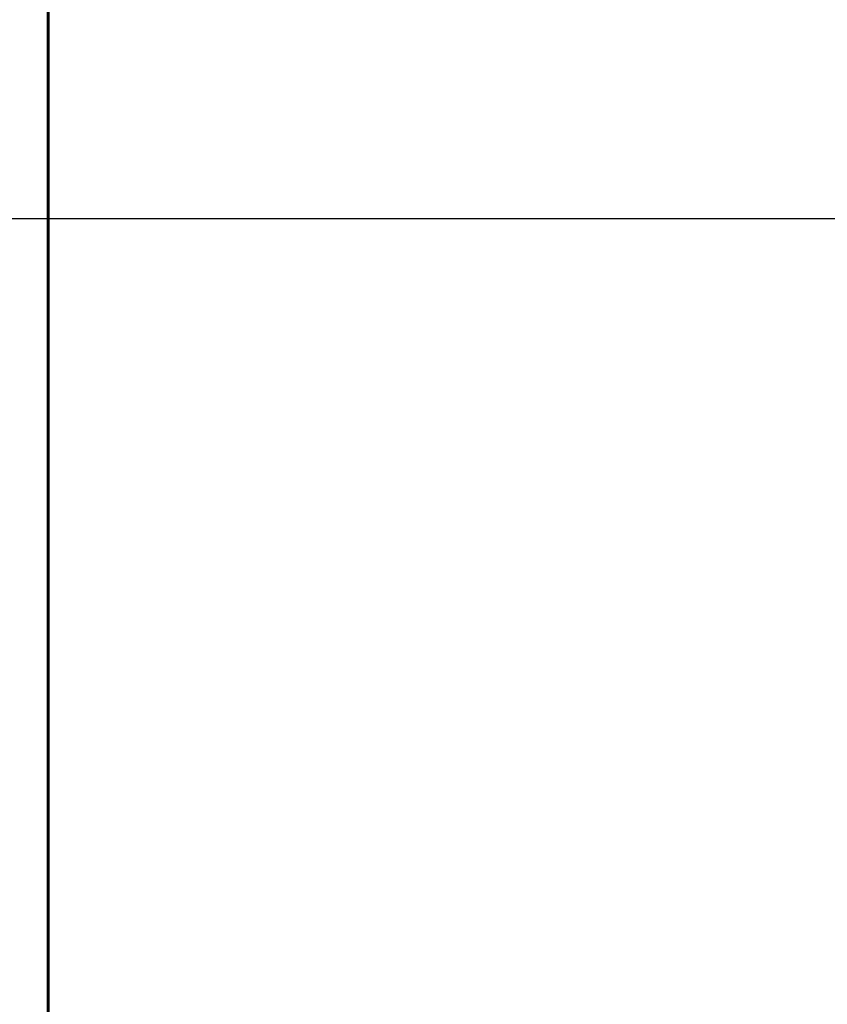
# Model space of a CAD drawing. Units: millimetres. Extents: x 5866 to 14216, y -1350 to 4699.
# Drawn here: x 8703 to 10250, y 988 to 2873 of the extents above; entities that cross this region are included whole.
import ezdxf
from ezdxf.lldxf.tags import DXFTag

# ---------------------------------------------------------------- set-up
doc = ezdxf.new("R2010")
doc.units = ezdxf.units.MM
doc.header["$PDSIZE"] = -1
doc.layers.add('AREA MAX', color=3, linetype='Continuous')
doc.layers.add('QUOTE', color=212, linetype='Continuous', lineweight=18)
tags = doc.linetypes.add('HIDDEN', pattern=[1.905, 1.27, -0.635]).pattern_tags.tags
tags[6:7] = [DXFTag(74, 4), DXFTag(75, 0), DXFTag(340, '0'), DXFTag(46, 1.0), DXFTag(50, 0.0), DXFTag(44, 0.0), DXFTag(45, 0.0)]
tags[4:5] = [DXFTag(74, 4), DXFTag(75, 0), DXFTag(340, '0'), DXFTag(46, 1.0), DXFTag(50, 0.0), DXFTag(44, 0.0), DXFTag(45, 0.0)]
doc.dimstyles.new('2011', dxfattribs={"dimtxt": 120, "dimasz": 100, "dimexe": 6, "dimexo": 10, "dimgap": 15, "dimtad": 1, "dimtxsty": 'Standard', "dimcen": 5, "dimadec": 0, "dimazin": 0, "dimtfac": 1, "dimtmove": 0, "dimatfit": 3, "dimfxl": 0, "dimarcsym": 0})

# ---------------------------------------------------------------- blocks, each defined once
blk = doc.blocks.new('*D8')
at = {"color": 0, "linetype": 'ByBlock', "lineweight": -2}
for p, q in [((8757.7, 2445.3), (8757.7, 4543)), ((10458.1, 2501.7), (10458.1, 4543)), ((10358.1, 4537), (8857.7, 4537))]:
    blk.add_line(p, q, dxfattribs=at)
at = {"color": 0, "linetype": 'ByBlock'}
for points in [[(8757.7, 4537), (8857.7, 4553.7), (8857.7, 4520.3)], [(10458.1, 4537), (10358.1, 4553.7), (10358.1, 4520.3)]]:
    blk.add_solid(points, dxfattribs=at)
at = {"layer": 'DEFPOINTS', "color": 0, "linetype": 'ByBlock'}
for p in [(10458.1, 2491.7), (8757.7, 2435.3)]:
    blk.add_point(p, dxfattribs=at)
at = {"color": 0, "linetype": 'ByBlock', "insert": (9607.9, 4612), "char_height": 120, "attachment_point": 5}
blk.add_mtext('1700', dxfattribs=at)
blk = doc.blocks.new('*D10')
at = {"color": 0, "linetype": 'ByBlock', "lineweight": -2}
for p, q in [((10448.1, 4149.5), (8400.3, 4149.5)), ((8406.3, 2591.7), (8406.3, 4049.5)), ((10448.1, 2491.7), (8400.3, 2491.7))]:
    blk.add_line(p, q, dxfattribs=at)
at = {"color": 0, "linetype": 'ByBlock'}
for points in [[(8406.3, 4149.5), (8422.9, 4049.5), (8389.6, 4049.5)], [(8406.3, 2491.7), (8422.9, 2591.7), (8389.6, 2591.7)]]:
    blk.add_solid(points, dxfattribs=at)
at = {"layer": 'DEFPOINTS', "color": 0, "linetype": 'ByBlock'}
for p in [(10458.1, 4149.5), (10458.1, 2491.7)]:
    blk.add_point(p, dxfattribs=at)
at = {"color": 0, "linetype": 'ByBlock', "insert": (8331.3, 3320.6), "char_height": 120, "attachment_point": 5, "rotation": 90}
blk.add_mtext('1650', dxfattribs=at)

msp = doc.modelspace()

# ---------------------------------------------------------------- linework, layer by layer
at = {"linetype": 'HIDDEN', "lineweight": 60, "ltscale": 120}
msp.add_lwpolyline([(13756.166, 4149.478), (8757.713, 4149.478), (8757.713, -1349.861), (12257.713, -1349.861), (12257.713, 149.478), (13757.713, 149.478), (13757.713, 4149.478)], dxfattribs=at)
at = {"layer": 'AREA MAX'}
msp.add_lwpolyline([(8757.713, 4149.478), (13756.166, 4149.478), (13756.166, -1349.861), (8757.713, -1349.861)], close=True, dxfattribs=at)

# ---------------------------------------------------------------- dimensions: what is measured, and where the dimension line sits
at = {"layer": 'QUOTE'}
dim = msp.add_linear_dim(base=(8757.713, 4536.986), p1=(10458.132, 2491.665), p2=(8757.713, 2435.321), text='1700', dimstyle='2011', override={"dimpost": '<>', "dimtzin": 0}, dxfattribs=at)
dim.commit()
dim.dimension.update_dxf_attribs({"geometry": '*D8', "text_midpoint": (9607.922, 4611.986)})
dim = msp.add_linear_dim(base=(8406.278, 4149.478), p1=(10458.132, 2491.665), p2=(10458.132, 4149.478), angle=90, text='1650', dimstyle='2011', override={"dimpost": '<>', "dimtzin": 0}, dxfattribs=at)
dim.commit()
dim.dimension.update_dxf_attribs({"geometry": '*D10', "text_midpoint": (8331.278, 3320.571), "text_rotation": 90})

doc.saveas('drawing.dxf')
